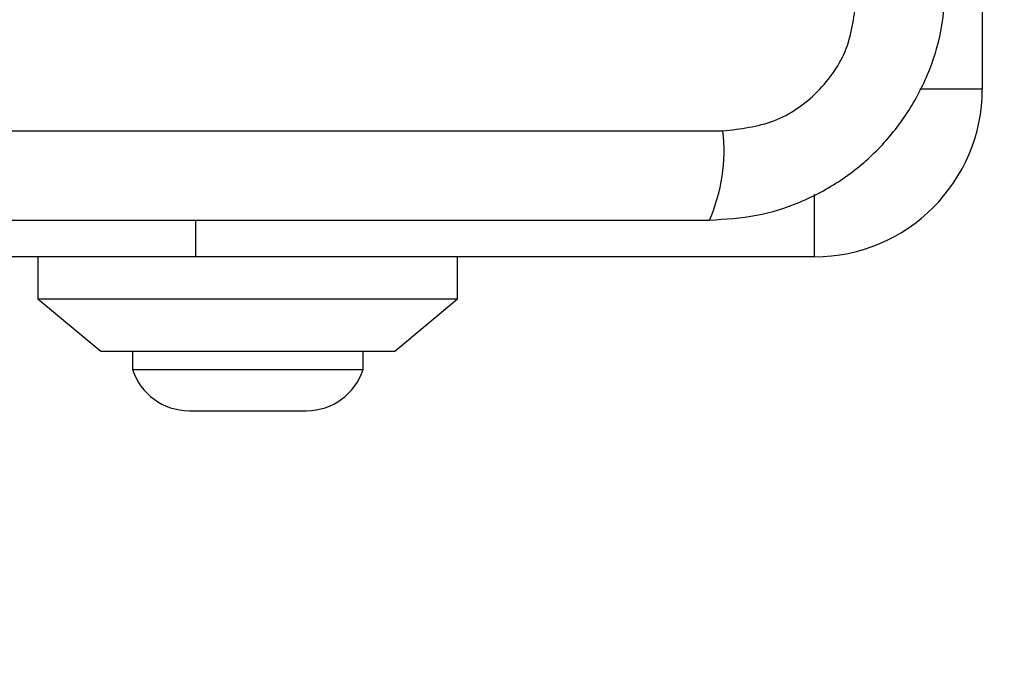
# Model space of a CAD drawing. Units: millimetres. Extents: x 14686 to 22495, y 34571 to 42781.
# Drawn here: x 19458 to 19505, y 37655 to 37687 of the extents above; entities that cross this region are included whole.
import ezdxf

# ---------------------------------------------------------------- set-up
doc = ezdxf.new("R2010")
doc.units = ezdxf.units.MM
doc.header["$LTSCALE"] = 200
doc.layers.add('OTWORY_MONTAŻOWE', color=1, linetype='Continuous')

msp = doc.modelspace()

# ---------------------------------------------------------------- linework, layer by layer
at = {"color": 7, "linetype": 'Continuous', "lineweight": 25}
for p, q in [((19503.714, 37713.16), (19503.714, 37683.66)), ((19416.072, 37681.66), (19491.356, 37681.66)), ((19466.214, 37675.66), (19453.714, 37675.66)), ((19458.714, 37675.66), (19458.714, 37673.66)), ((19495.714, 37675.66), (19466.214, 37675.66)), ((19478.714, 37673.66), (19478.714, 37675.66)), ((19458.714, 37673.66), (19461.714, 37671.16)), ((19458.714, 37673.66), (19478.714, 37673.66)), ((19475.714, 37671.16), (19478.714, 37673.66)), ((19461.714, 37671.16), (19475.714, 37671.16)), ((19463.214, 37671.16), (19463.214, 37670.29)), ((19474.214, 37670.29), (19474.214, 37671.16)), ((19463.214, 37670.29), (19474.214, 37670.29)), ((19465.914, 37668.328), (19471.514, 37668.328))]:
    msp.add_line(p, q, dxfattribs=at)
at = {"color": 1, "linetype": 'Continuous', "lineweight": 25}
for p, q in [((19500.736, 37683.66), (19503.714, 37683.66)), ((19495.714, 37675.66), (19495.714, 37678.639)), ((19466.214, 37677.41), (19466.214, 37675.66))]:
    msp.add_line(p, q, dxfattribs=at)
at = {"color": 7, "linetype": 'Continuous', "lineweight": 25}
for centre, radius, start, end in [((19495.714, 37683.66), 8, 270, 0), ((19483.135, 37680.729), 8.274, 336.354, 6.4605), ((19465.914, 37671.167), 2.839, 197.9848, 270), ((19471.514, 37671.167), 2.839, 270, 342.0152)]:
    msp.add_arc(centre, radius, start, end, dxfattribs=at)
for points, knots in [([(19490.714, 37677.41), (19491.466, 37677.454), (19492.937, 37677.539), (19495.063, 37678.213), (19497.005, 37679.245), (19498.716, 37680.652), (19500.124, 37682.361), (19501.159, 37684.304), (19501.835, 37686.432), (19501.921, 37687.907), (19501.964, 37688.66)], [0, 0, 0, 0, 0.127824, 0.250004, 0.375729, 0.499753, 0.623749, 0.749429, 0.871882, 1, 1, 1, 1]), ([(19491.356, 37681.66), (19492.187, 37681.754), (19493.847, 37681.943), (19495.957, 37683.414), (19497.43, 37685.524), (19497.62, 37687.186), (19497.715, 37688.018)], [0, 0, 0, 0, 0.250029, 0.499754, 0.749407, 1, 1, 1, 1]), ([(19416.714, 37677.41), (19422.861, 37677.41), (19435.155, 37677.41), (19453.714, 37677.41), (19472.273, 37677.41), (19484.567, 37677.41), (19490.714, 37677.41)], [0, 0, 0, 0, 0.249998, 0.5, 0.749998, 1, 1, 1, 1])]:
    msp.add_open_spline(points, degree=3, knots=knots, dxfattribs=at)
at = {"layer": 'OTWORY_MONTAŻOWE'}
msp.add_circle((19453.714, 37725.66), 200, dxfattribs=at)

doc.saveas('drawing.dxf')
